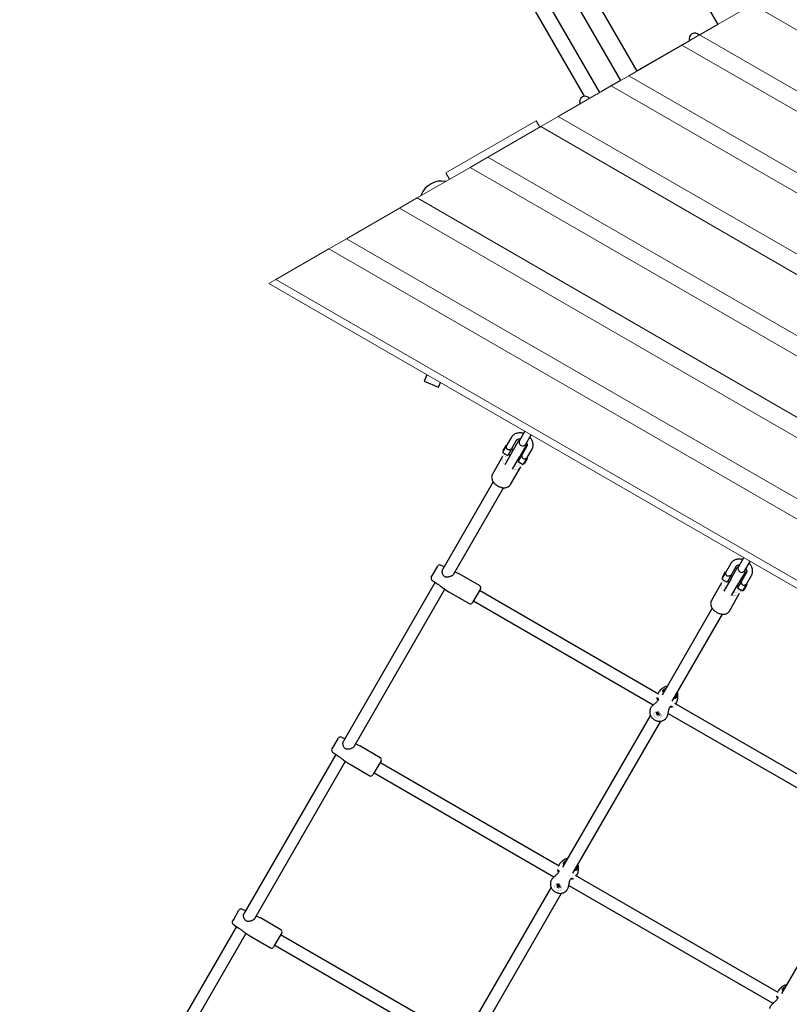
# Model space of a CAD drawing. Units: millimetres. Extents: x -6435 to 3726, y -4016 to 6854.
# Drawn here: x -4530 to -3496, y -1655 to -331 of the extents above; entities that cross this region are included whole.
import ezdxf

# ---------------------------------------------------------------- set-up
doc = ezdxf.new("R2010")
doc.units = ezdxf.units.MM
doc.linetypes.add('K5LT32768', pattern=[0])
doc.linetypes.add('K5LT32769', pattern=[0])

msp = doc.modelspace()

# ---------------------------------------------------------------- linework, layer by layer
at = {"color": 7, "linetype": 'K5LT32768', "lineweight": 25}
for p, q in [((-4364.4, 1001), (-3591.9, -337)), ((-3700.4, -399.6), (-4472.9, 938.4)), ((-4494.9, 925.6), (-3722.4, -412.4)), ((-3750.5, -428.6), (-4523, 909.4)), ((-3770.8, -433.6), (-4530.4, 882.3)), ((-3591.9, -336.9), (-3617, -351.4)), ((-3629.8, -358.8), (-3700.4, -399.5)), ((-3722.5, -412.3), (-3746.8, -426.3)), ((-3990.6, -566.1), (-3991.2, -567.5)), ((-3983.1, -808), (-3986.7, -816.6)), ((-3986.7, -816.6), (-3967.3, -824.7)), ((-3967.3, -824.7), (-3964.7, -818.6)), ((-3851.4, -884), (-3858.5, -896.3)), ((-3869.3, -892.1), (-3875.8, -903.3)), ((-3868.9, -907.3), (-3862.4, -896.1)), ((-3866, -907.9), (-3860.1, -897.6)), ((-3858.8, -897), (-3859.6, -896.8)), ((-3849.8, -901.3), (-3842.7, -889)), ((-3875.8, -903.3), (-3881.1, -912.5)), ((-3881.1, -912.5), (-3874.2, -916.5)), ((-3876.9, -903.3), (-3880.9, -910.3)), ((-3880.9, -910.3), (-3880.1, -910.8)), ((-3868.3, -911.8), (-3878.2, -929)), ((-3876.1, -903.8), (-3876.9, -903.3)), ((-3868.9, -907.3), (-3874.2, -916.5)), ((-3866.8, -909.2), (-3869.2, -907.8)), ((-3868.3, -911.8), (-3866, -907.9)), ((-3849.7, -903.6), (-3855.6, -913.9)), ((-3848.5, -904.1), (-3855, -915.3)), ((-3849.2, -902.8), (-3850.3, -901.8)), ((-3848.1, -919.3), (-3841.6, -908.1)), ((-3881.1, -917.9), (-3894.8, -941.7)), ((-3873.2, -914.8), (-3870.8, -916.1)), ((-3867.8, -935), (-3857.9, -917.8)), ((-3860.4, -922.1), (-3859.3, -922.8)), ((-3855, -915.3), (-3860.3, -924.5)), ((-3860.3, -924.5), (-3853.4, -928.5)), ((-3855.6, -913.9), (-3857.9, -917.8)), ((-3855.3, -915.8), (-3856.4, -915.2)), ((-3848.1, -919.3), (-3853.4, -928.5)), ((-3852.4, -926.8), (-3851.5, -927.3)), ((-3847.5, -920.3), (-3851.5, -927.3)), ((-3847.5, -920.3), (-3848.4, -919.8)), ((-3870.6, -955.7), (-3856.8, -931.9)), ((-3893.8, -951.9), (-3961.6, -1069.4)), ((-3947.2, -1076.4), (-3879.9, -959.9)), ((-3557, -1054), (-3564, -1066.3)), ((-3555.4, -1071.3), (-3548.3, -1059)), ((-3975.5, -1077.5), (-3968.4, -1065.2)), ((-3959.8, -1066.2), (-3964.6, -1064)), ((-3574.2, -1061.9), (-3580.9, -1073.4)), ((-3573.9, -1077.4), (-3567.3, -1065.9)), ((-3571.6, -1077.9), (-3565.6, -1067.6)), ((-3565.6, -1067.6), (-3565.2, -1066.8)), ((-3564.2, -1067), (-3565.2, -1066.8)), ((-3554.8, -1072.8), (-3555.8, -1071.7)), ((-3977, -1080.2), (-3975.5, -1077.5)), ((-3976.2, -1084.1), (-3969.6, -1088.7)), ((-3947.9, -1077.3), (-3947.2, -1076.4)), ((-3947.4, -1076.8), (-3947.2, -1076.4)), ((-3939.9, -1075.5), (-3945.2, -1073)), ((-3912, -1091.6), (-3939.6, -1075.6)), ((-3580.9, -1073.4), (-3586.2, -1082.7)), ((-3586.2, -1082.7), (-3579.3, -1086.7)), ((-3582.1, -1073.6), (-3586.1, -1080.5)), ((-3586.1, -1080.5), (-3585.2, -1081)), ((-3573.8, -1081.8), (-3583.8, -1099)), ((-3581.2, -1074.1), (-3582.1, -1073.6)), ((-3573.9, -1077.4), (-3579.3, -1086.7)), ((-3578.3, -1085), (-3576.3, -1086.1)), ((-3572.3, -1079.2), (-3574.3, -1078.1)), ((-3573.8, -1081.8), (-3571.6, -1077.9)), ((-3560.1, -1085.4), (-3565.4, -1094.7)), ((-3561.2, -1083.9), (-3563.5, -1087.8)), ((-3560.4, -1086.1), (-3561.9, -1085.2)), ((-3555.2, -1073.6), (-3561.2, -1083.9)), ((-3553.4, -1073.9), (-3560.1, -1085.4)), ((-3554.8, -1072.8), (-3555.2, -1073.6)), ((-3553.2, -1089.4), (-3546.5, -1077.9)), ((-3971.8, -1087.1), (-4095.2, -1300.8)), ((-4080.7, -1307.8), (-3958.7, -1096.4)), ((-3961.8, -1094.2), (-3953.9, -1099.7)), ((-3910.9, -1095.7), (-3920, -1111.3)), ((-3671.5, -1237.4), (-3912.4, -1098.3)), ((-3586.6, -1087.9), (-3600.4, -1111.7)), ((-3573.4, -1105), (-3563.5, -1087.8)), ((-3565.9, -1092.1), (-3564.4, -1093)), ((-3565.4, -1094.7), (-3558.5, -1098.7)), ((-3553.2, -1089.4), (-3558.5, -1098.7)), ((-3557.5, -1097), (-3556.6, -1097.5)), ((-3552.6, -1090.6), (-3556.6, -1097.5)), ((-3552.6, -1090.6), (-3553.5, -1090.1)), ((-3953.6, -1099.9), (-3926, -1115.8)), ((-3920, -1111.3), (-3921.9, -1114.7)), ((-3920.4, -1112.1), (-3678.5, -1251.8)), ((-3576.1, -1125.7), (-3562.4, -1101.9)), ((-3599.3, -1121.9), (-3666.8, -1238.8)), ((-3653, -1246.8), (-3585.5, -1129.9)), ((-3377, -1407.4), (-3649.4, -1250.2)), ((-3682.4, -1265.8), (-3800.4, -1470.2)), ((-3675, -1262.7), (-3675.1, -1262.8)), ((-3674.1, -1263.8), (-3673.8, -1263.2)), ((-3673.1, -1263.5), (-3674.1, -1263.8)), ((-3673.6, -1264.1), (-3674.1, -1263.8)), ((-3673.8, -1263.2), (-3673.2, -1263.5)), ((-3673.6, -1264.1), (-3672.7, -1263.7)), ((-3673.1, -1264.5), (-3673.6, -1264.1)), ((-3673.5, -1265.4), (-3672.2, -1263.8)), ((-3673.5, -1265.4), (-3673.2, -1265)), ((-3672.6, -1265.9), (-3673.5, -1265.4)), ((-3673.2, -1263.5), (-3672.7, -1263.7)), ((-3673.2, -1265), (-3672.1, -1263.7)), ((-3673.2, -1265), (-3673.1, -1264.5)), ((-3673.1, -1264.5), (-3672.1, -1263.6)), ((-3671.9, -1263.3), (-3672.7, -1263.7)), ((-3672.7, -1263.7), (-3672.3, -1263.4)), ((-3672.6, -1265.9), (-3671.9, -1264)), ((-3672.4, -1265.5), (-3672.6, -1265.9)), ((-3672.4, -1265.5), (-3671.9, -1263.9)), ((-3672, -1265.2), (-3672.4, -1265.5)), ((-3672.3, -1263.4), (-3672.1, -1263)), ((-3671.8, -1263.2), (-3672.3, -1263.4)), ((-3672.2, -1263.5), (-3672.1, -1263.6)), ((-3672.1, -1263.7), (-3672.2, -1263.8)), ((-3672.2, -1263.8), (-3671.9, -1264)), ((-3672.1, -1263), (-3671.2, -1263.4)), ((-3672.1, -1263.6), (-3672.1, -1263.7)), ((-3672, -1265.2), (-3671.8, -1263.8)), ((-3671.5, -1265.3), (-3672, -1265.2)), ((-3671.8, -1263.2), (-3671.9, -1263.3)), ((-3671.9, -1263.9), (-3671.8, -1263.8)), ((-3671.9, -1264), (-3671.9, -1263.9)), ((-3671.8, -1263.1), (-3671.8, -1263.2)), ((-3671.8, -1263.8), (-3671.6, -1263.8)), ((-3671.6, -1263.4), (-3671.5, -1263.3)), ((-3671.6, -1263.4), (-3671.5, -1263.9)), ((-3671.6, -1263.4), (-3671.6, -1263.5)), ((-3671.6, -1263.5), (-3671.6, -1264.3)), ((-3671.5, -1263.9), (-3671.6, -1264.3)), ((-3671.6, -1264.3), (-3671.1, -1264.7)), ((-3671.2, -1263.4), (-3671.5, -1263.9)), ((-3671.5, -1265.3), (-3671.5, -1264.3)), ((-3670.9, -1265.7), (-3671.5, -1265.3)), ((-3670.9, -1265.7), (-3671.2, -1264.6)), ((-3671.1, -1264.7), (-3670.6, -1265)), ((-3670.6, -1265), (-3670.9, -1265.7)), ((-3669.6, -1266), (-3669.5, -1265.9)), ((-3658.3, -1263.4), (-3384.1, -1421.8)), ((-3786.6, -1478.2), (-3668.5, -1273.8)), ((-4109.1, -1308.9), (-4102, -1296.6)), ((-4093.4, -1297.6), (-4098.1, -1295.4)), ((-4110.6, -1311.5), (-4109.1, -1308.9)), ((-4081.5, -1308.7), (-4080.8, -1307.8)), ((-4081, -1308.2), (-4080.7, -1307.8)), ((-4073.5, -1306.9), (-4078.8, -1304.4)), ((-4045.6, -1322.9), (-4073.2, -1307)), ((-4105.4, -1318.5), (-4228.8, -1532.2)), ((-4109.8, -1315.5), (-4103.2, -1320.1)), ((-4214.3, -1539.1), (-4092.3, -1327.7)), ((-4095.3, -1325.6), (-4087.4, -1331.1)), ((-4087.2, -1331.3), (-4059.6, -1347.2)), ((-4044.5, -1327), (-4053.6, -1342.7)), ((-3805.1, -1468.8), (-4046, -1329.6)), ((-4053.6, -1342.7), (-4055.5, -1346.1)), ((-4054, -1343.5), (-3812.1, -1483.2)), ((-3387.9, -1435.8), (-3506, -1640.2)), ((-3510.6, -1638.8), (-3782.9, -1481.5)), ((-3808.6, -1494), (-3808.7, -1494.2)), ((-3807.7, -1495.2), (-3807.3, -1494.6)), ((-3806.7, -1494.9), (-3807.7, -1495.2)), ((-3807.2, -1495.5), (-3807.7, -1495.2)), ((-3807.3, -1494.6), (-3806.8, -1494.9)), ((-3807.2, -1495.5), (-3806.3, -1495.1)), ((-3806.7, -1495.9), (-3807.2, -1495.5)), ((-3807.1, -1496.8), (-3805.8, -1495.2)), ((-3806.8, -1494.9), (-3806.2, -1495.1)), ((-3806.8, -1496.4), (-3805.7, -1495.1)), ((-3806.8, -1496.4), (-3806.7, -1495.9)), ((-3806.7, -1495.9), (-3805.7, -1495)), ((-3805.5, -1494.7), (-3806.2, -1495.1)), ((-3806.2, -1495.1), (-3805.9, -1494.8)), ((-3806.2, -1497.3), (-3805.5, -1495.4)), ((-3806, -1496.8), (-3805.4, -1495.2)), ((-3805.9, -1494.8), (-3805.7, -1494.4)), ((-3805.4, -1494.6), (-3805.9, -1494.8)), ((-3805.8, -1494.8), (-3805.7, -1495)), ((-3805.7, -1495.1), (-3805.8, -1495.2)), ((-3805.8, -1495.2), (-3805.5, -1495.4)), ((-3805.7, -1494.4), (-3804.8, -1494.8)), ((-3805.7, -1495), (-3805.7, -1495.1)), ((-3805.6, -1496.5), (-3805.3, -1495.1)), ((-3805.4, -1494.6), (-3805.5, -1494.7)), ((-3805.5, -1495.4), (-3805.4, -1495.2)), ((-3805.4, -1494.5), (-3805.4, -1494.6)), ((-3805.4, -1495.2), (-3805.3, -1495.1)), ((-3805.3, -1495.1), (-3805.2, -1495.2)), ((-3805.2, -1494.8), (-3805.1, -1494.7)), ((-3805.2, -1494.8), (-3805.1, -1495.2)), ((-3805.2, -1494.8), (-3805.2, -1494.9)), ((-3805.2, -1494.9), (-3805.1, -1495.7)), ((-3804.8, -1494.8), (-3805.1, -1495.2)), ((-3805.1, -1495.2), (-3805.1, -1495.7)), ((-3805.1, -1495.7), (-3804.7, -1496.1)), ((-3805.1, -1496.7), (-3805.1, -1495.7)), ((-3804.5, -1497), (-3804.8, -1496)), ((-3791.9, -1494.8), (-3517.7, -1653.2)), ((-3816, -1497.2), (-3934, -1701.6)), ((-3920.1, -1709.6), (-3802.1, -1505.2)), ((-3807.1, -1496.8), (-3806.8, -1496.4)), ((-3806.2, -1497.3), (-3807.1, -1496.8)), ((-3806, -1496.8), (-3806.2, -1497.3)), ((-3805.6, -1496.5), (-3806, -1496.8)), ((-3805.1, -1496.7), (-3805.6, -1496.5)), ((-3804.5, -1497), (-3805.1, -1496.7)), ((-3804.7, -1496.1), (-3804.2, -1496.4)), ((-3804.2, -1496.4), (-3804.5, -1497)), ((-3803.2, -1497.4), (-3803.1, -1497.2)), ((-4242.7, -1540.3), (-4235.6, -1528)), ((-4226.9, -1529), (-4231.7, -1526.8)), ((-4207, -1538.3), (-4212.4, -1535.8)), ((-4244.2, -1542.9), (-4242.7, -1540.3)), ((-4243.3, -1546.9), (-4236.8, -1551.5)), ((-4215.1, -1540), (-4214.4, -1539.1)), ((-4214.6, -1539.6), (-4214.3, -1539.2)), ((-4179.2, -1554.3), (-4206.8, -1538.4)), ((-4239, -1549.9), (-4362.4, -1763.6)), ((-4347.9, -1770.5), (-4225.9, -1559.1)), ((-4228.9, -1557), (-4221, -1562.5)), ((-4178.1, -1558.4), (-4187.2, -1574.1)), ((-3938.7, -1700.1), (-4179.6, -1561)), ((-4220.8, -1562.6), (-4193.2, -1578.6)), ((-4187.2, -1574.1), (-4189.1, -1577.5)), ((-4187.6, -1574.9), (-3945.7, -1714.6))]:
    msp.add_line(p, q, dxfattribs=at)
at = {"color": 7, "linetype": 'K5LT32769', "lineweight": 18}
for p, q in [((-3545.1, -310), (-3616.3, -351.1)), ((-2615.4, -846.7), (-3545.1, -310)), ((-3616.3, -351.1), (-3640, -364.8)), ((-2615.4, -929), (-3616.3, -351.1)), ((-3640, -364.8), (-3711.2, -405.9)), ((-2615.4, -956.4), (-3640, -364.8)), ((-3711.2, -405.9), (-3735, -419.6)), ((-2615.4, -1038.6), (-3711.2, -405.9)), ((-3735, -419.6), (-3806.2, -460.7)), ((-2615.4, -1066), (-3735, -419.6)), ((-3806.2, -460.7), (-3829.9, -474.4)), ((-2615.4, -1148.2), (-3806.2, -460.7)), ((-3957.4, -536.5), (-3836.2, -466.5)), ((-3829.9, -474.4), (-3901.1, -515.5)), ((-3836.2, -466.5), (-3831.2, -475.2)), ((-2615.4, -1175.6), (-3829.9, -474.4)), ((-3901.1, -515.5), (-3924.8, -529.2)), ((-2615.4, -1257.8), (-3901.1, -515.5)), ((-3924.8, -529.2), (-3996, -570.3)), ((-2615.4, -1285.2), (-3924.8, -529.2)), ((-3952.4, -545.2), (-3957.4, -536.5)), ((-3996, -570.3), (-4019.8, -584)), ((-2615.4, -1367.4), (-3996, -570.3)), ((-4019.8, -584), (-4091, -625.1)), ((-2615.4, -1394.8), (-4019.8, -584)), ((-4091, -625.1), (-4114.7, -638.8)), ((-2615.4, -1477), (-4091, -625.1)), ((-4114.7, -638.8), (-4185.9, -680)), ((-2615.4, -1504.4), (-4114.7, -638.8)), ((-4185.9, -680), (-4195.4, -685.4)), ((-4195.4, -685.4), (-2615.4, -1597.6)), ((-2615.4, -1586.7), (-4185.9, -680))]:
    msp.add_line(p, q, dxfattribs=at)
at = {"color": 7, "linetype": 'K5LT32768', "const_width": 0.25}
for points in [[(-3746.8, -426.3), (-3747.2, -426.6), (-3747.3, -426.8)], [(-3878.2, -929), (-3879.5, -927.4), (-3880.6, -925.7), (-3881.3, -924), (-3881.8, -922.4), (-3881.9, -920.8), (-3881.6, -919.3), (-3881.1, -917.9), (-3880.2, -916.7), (-3879, -915.8), (-3877.6, -915.1), (-3877, -914.9)], [(-3875.6, -915.7), (-3876, -916), (-3877, -916.9), (-3877.6, -918), (-3877.9, -919.3), (-3877.9, -920.7), (-3877.6, -922.1), (-3876.9, -923.6), (-3876, -925.1)], [(-3856.2, -926.8), (-3856.1, -927.5), (-3856, -929.1), (-3856.2, -930.6), (-3856.8, -931.9), (-3857.7, -933.1), (-3858.9, -934), (-3860.3, -934.7), (-3862, -935.2), (-3863.8, -935.4), (-3865.8, -935.3), (-3867.8, -935)], [(-3865.6, -931.1), (-3863.8, -931.2), (-3862.2, -931), (-3860.8, -930.6), (-3859.6, -929.9), (-3858.6, -929), (-3858, -927.9), (-3857.7, -926.6), (-3857.6, -926)], [(-3583.8, -1099), (-3585.1, -1097.4), (-3586.1, -1095.7), (-3586.9, -1094), (-3587.3, -1092.4), (-3587.4, -1090.8), (-3587.2, -1089.3), (-3586.6, -1087.9), (-3585.7, -1086.7), (-3584.6, -1085.8), (-3583.1, -1085.1), (-3582.5, -1084.9)], [(-3581.1, -1085.7), (-3581.6, -1086), (-3582.5, -1086.9), (-3583.1, -1088), (-3583.5, -1089.3), (-3583.5, -1090.7), (-3583.1, -1092.1), (-3582.5, -1093.6), (-3581.5, -1095.1)], [(-3561.8, -1096.8), (-3561.6, -1097.5), (-3561.6, -1099.1), (-3561.8, -1100.6), (-3562.4, -1101.9), (-3563.2, -1103.1), (-3564.4, -1104), (-3565.9, -1104.7), (-3567.5, -1105.2), (-3569.4, -1105.4), (-3571.3, -1105.3), (-3573.4, -1105)], [(-3571.1, -1101.1), (-3569.4, -1101.2), (-3567.8, -1101), (-3566.3, -1100.6), (-3565.1, -1099.9), (-3564.2, -1099), (-3563.5, -1097.9), (-3563.2, -1096.6), (-3563.2, -1096)], [(-3668.2, -1268.3), (-3668.9, -1269.1), (-3669.9, -1269.7), (-3671.1, -1270.1), (-3672.4, -1270.1), (-3673.8, -1269.8), (-3675.1, -1269.2), (-3676.3, -1268.3), (-3677.2, -1267.3), (-3677.9, -1266.2), (-3678.2, -1265), (-3678.1, -1263.8), (-3677.8, -1262.8), (-3677.1, -1261.9), (-3676.1, -1261.3), (-3674.9, -1261), (-3673.6, -1261), (-3672.2, -1261.3), (-3670.9, -1261.9), (-3669.7, -1262.7), (-3668.8, -1263.8), (-3668.1, -1264.9), (-3667.8, -1266.1), (-3667.9, -1267.3), (-3668.2, -1268.3)], [(-3675.1, -1262.8), (-3675.4, -1263.6), (-3675.3, -1264.6), (-3674.8, -1265.5), (-3674, -1266.2), (-3673.1, -1266.8), (-3672, -1267.1), (-3671, -1267), (-3670.2, -1266.7), (-3669.6, -1266), (-3669.3, -1265.2), (-3669.4, -1264.3), (-3669.9, -1263.4), (-3670.7, -1262.6), (-3671.6, -1262.1), (-3672.7, -1261.8), (-3673.7, -1261.8), (-3674.5, -1262.2), (-3675.1, -1262.8)], [(-3671, -1262.1), (-3670.2, -1262.8), (-3669.5, -1263.7), (-3669.2, -1264.6), (-3669.3, -1265.5), (-3669.5, -1265.9)], [(-3801.8, -1499.7), (-3802.5, -1500.5), (-3803.5, -1501.1), (-3804.7, -1501.4), (-3806, -1501.4), (-3807.4, -1501.1), (-3808.7, -1500.6), (-3809.8, -1499.7), (-3810.8, -1498.7), (-3811.4, -1497.5), (-3811.8, -1496.4), (-3811.7, -1495.2), (-3811.4, -1494.2), (-3810.6, -1493.3), (-3809.7, -1492.7), (-3808.5, -1492.4), (-3807.2, -1492.4), (-3805.8, -1492.7), (-3804.5, -1493.3), (-3803.3, -1494.1), (-3802.4, -1495.1), (-3801.7, -1496.3), (-3801.4, -1497.5), (-3801.4, -1498.6), (-3801.8, -1499.7)], [(-3808.7, -1494.2), (-3809, -1495), (-3808.9, -1495.9), (-3808.4, -1496.8), (-3807.6, -1497.6), (-3806.7, -1498.2), (-3805.6, -1498.4), (-3804.6, -1498.4), (-3803.7, -1498), (-3803.2, -1497.4), (-3802.9, -1496.6), (-3803, -1495.7), (-3803.5, -1494.8), (-3804.3, -1494), (-3805.2, -1493.4), (-3806.3, -1493.2), (-3807.3, -1493.2), (-3808.1, -1493.6), (-3808.7, -1494.2)], [(-3804.6, -1493.5), (-3803.7, -1494.2), (-3803.1, -1495), (-3802.8, -1496), (-3802.9, -1496.8), (-3803.1, -1497.2)]]:
    msp.add_lwpolyline(points, dxfattribs=at)
at = {"color": 7, "linetype": 'K5LT32768', "lineweight": 25}
for centre, radius, start, end in [((-3622.8, -356), 7.5, 37.6623, 202.3377), ((-3770.1, -441), 7.5, 37.6623, 202.3377), ((-3962.9, -577.5), 30, 79.5548, 157.5), ((-3854.1, -898.8), 5, 150, 240), ((-3854.1, -898.8), 5, 240, 330), ((-3965.8, -1066.7), 3, 65, 150), ((-3559.7, -1068.8), 5, 150, 330), ((-3974.4, -1081.7), 3, 150, 235), ((-3941.1, -1078.2), 3, 60, 65), ((-3913.5, -1094.2), 3, 330, 60), ((-3952.1, -1097.3), 3, 235, 240), ((-3924.5, -1113.2), 3, 240, 330), ((-3659.3, -1236.6), 9.5, 94.5666, 118.7591), ((-3654.8, -1239.2), 9.5, 1.2171, 25.434), ((-3672.8, -1264.5), 2.89, 53.1602, 141.5525), ((-4099.4, -1298.1), 3, 65, 150), ((-4074.7, -1309.6), 3, 60, 65), ((-4108, -1313), 3, 150, 235), ((-4047.1, -1325.5), 3, 330, 60), ((-4085.7, -1328.7), 3, 235, 240), ((-4058.1, -1344.6), 3, 240, 330), ((-3792.9, -1468), 9.5, 94.5666, 118.7591), ((-3788.4, -1470.6), 9.5, 1.2171, 25.434), ((-3806.4, -1495.8), 2.89, 53.1602, 141.5525), ((-4233, -1529.5), 3, 65, 150), ((-4241.6, -1544.4), 3, 150, 235), ((-4208.3, -1541), 3, 60, 65), ((-4180.7, -1556.9), 3, 330, 60), ((-4219.3, -1560), 3, 235, 240), ((-4191.7, -1576), 3, 240, 330), ((-3498.4, -1638), 9.5, 94.5666, 118.7591)]:
    msp.add_arc(centre, radius, start, end, dxfattribs=at)
for points, knots in [([(-3853.1, -886.9), (-3853.4, -886.8), (-3854.4, -886.5), (-3856.2, -886.2), (-3858.4, -886.1), (-3860.6, -886.3), (-3862.6, -886.8), (-3864.5, -887.5), (-3866.2, -888.6), (-3867.7, -889.9), (-3868.7, -891.1), (-3869.2, -891.8), (-3869.3, -892.1)], [0, 0, 0, 0, 0.049217, 0.164082, 0.279162, 0.394199, 0.508756, 0.622258, 0.734157, 0.844152, 0.95232, 1, 1, 1, 1]), ([(-3862.4, -896.1), (-3862.3, -896), (-3862.1, -895.7), (-3861.6, -895.2), (-3860.9, -894.7), (-3859.9, -894.3), (-3858.7, -894.1), (-3857.8, -894.1), (-3857.3, -894.2), (-3857.3, -894.2)], [0, 0, 0, 0, 0.082768, 0.284356, 0.465116, 0.636019, 0.81789, 0.995031, 1, 1, 1, 1]), ([(-3860.1, -897.6), (-3860, -897.4), (-3859.8, -897.1), (-3859.6, -896.8), (-3859.6, -896.8), (-3859.7, -896.8)], [0, 0, 0, 0, 0.350649, 0.815259, 1, 1, 1, 1]), ([(-3848.9, -899.6), (-3848.7, -900), (-3848.3, -900.7), (-3848.1, -901.8), (-3848.1, -902.7), (-3848.2, -903.5), (-3848.4, -903.9), (-3848.5, -904.1)], [0, 0, 0, 0, 0.196065, 0.3977, 0.604144, 0.822029, 1, 1, 1, 1]), ([(-3841.6, -908.1), (-3841.4, -907.7), (-3840.9, -906.8), (-3840.4, -905.2), (-3840.1, -903.4), (-3840.1, -901.5), (-3840.4, -899.5), (-3840.9, -897.6), (-3841.8, -895.7), (-3843, -893.9), (-3843.9, -892.7), (-3844.5, -892.2), (-3844.5, -892.1)], [0, 0, 0, 0, 0.073406, 0.184788, 0.296143, 0.408215, 0.521595, 0.636575, 0.753119, 0.870943, 0.989661, 1, 1, 1, 1]), ([(-3868.9, -907.3), (-3869, -907.5), (-3869.4, -908), (-3870.3, -908.6), (-3871.5, -909), (-3872.8, -909.1), (-3874, -908.7), (-3874.9, -908.1), (-3875.6, -907.2), (-3876, -906), (-3876.2, -904.8), (-3876, -903.8), (-3875.9, -903.5), (-3875.8, -903.3)], [0, 0, 0, 0, 0.092596, 0.184877, 0.285103, 0.400967, 0.48328, 0.565853, 0.644947, 0.740207, 0.85585, 0.948777, 1, 1, 1, 1]), ([(-3849.3, -902.8), (-3849.2, -902.8), (-3849.2, -902.8), (-3849.4, -903), (-3849.5, -903.3), (-3849.7, -903.6), (-3849.7, -903.6)], [0, 0, 0, 0, 0.088076, 0.501035, 0.954374, 1, 1, 1, 1]), ([(-3855, -915.3), (-3855.1, -915.6), (-3855.3, -916.1), (-3855.3, -917.2), (-3855.1, -918.5), (-3854.5, -919.6), (-3853.6, -920.5), (-3852.6, -920.9), (-3851.5, -921), (-3850.3, -920.9), (-3849.1, -920.4), (-3848.4, -919.8), (-3848.2, -919.4), (-3848.1, -919.3)], [0, 0, 0, 0, 0.092596, 0.184877, 0.285103, 0.400967, 0.48328, 0.565853, 0.644947, 0.740207, 0.85585, 0.948777, 1, 1, 1, 1]), ([(-3894.8, -941.7), (-3895, -942), (-3895.4, -942.8), (-3895.7, -944.1), (-3895.9, -945.7), (-3895.7, -947.3), (-3895.3, -949), (-3894.6, -950.6), (-3893.6, -952.2), (-3892.4, -953.8), (-3890.9, -955.2), (-3889.3, -956.5), (-3887.5, -957.7), (-3885.6, -958.6), (-3883.6, -959.3), (-3881.6, -959.8), (-3879.6, -960), (-3877.6, -959.9), (-3875.8, -959.6), (-3874.1, -959), (-3872.6, -958.1), (-3871.4, -957), (-3870.8, -956.1), (-3870.5, -955.7)], [0, 0, 0, 0, 0.030154, 0.074699, 0.119325, 0.164761, 0.211479, 0.259543, 0.308633, 0.358263, 0.408007, 0.457711, 0.50739, 0.55713, 0.607017, 0.657157, 0.707638, 0.758467, 0.80937, 0.859742, 0.908854, 0.956256, 1, 1, 1, 1]), ([(-3558.3, -1056.4), (-3558.5, -1056.3), (-3559.4, -1056.1), (-3561, -1055.8), (-3563.2, -1055.7), (-3565.4, -1056), (-3567.4, -1056.5), (-3569.3, -1057.3), (-3571.1, -1058.3), (-3572.5, -1059.6), (-3573.6, -1060.8), (-3574.1, -1061.6), (-3574.2, -1061.9)], [0, 0, 0, 0, 0.025373, 0.142649, 0.260055, 0.37735, 0.494143, 0.609943, 0.7243, 0.83697, 0.948026, 1, 1, 1, 1]), ([(-3962.1, -1073.7), (-3962.2, -1073.4), (-3962.2, -1072.7), (-3962.2, -1071.6), (-3962, -1070.5), (-3961.8, -1069.8), (-3961.7, -1069.6), (-3961.6, -1069.5)], [0, 0, 0, 0, 0.156042, 0.424613, 0.672244, 0.933113, 1, 1, 1, 1]), ([(-3567.3, -1065.9), (-3567.2, -1065.8), (-3567, -1065.4), (-3566.5, -1064.9), (-3565.7, -1064.4), (-3564.6, -1064), (-3563.6, -1063.8), (-3562.9, -1063.8), (-3562.6, -1063.8)], [0, 0, 0, 0, 0.08941, 0.306896, 0.504515, 0.691769, 0.891023, 1, 1, 1, 1]), ([(-3554, -1068.8), (-3553.8, -1069), (-3553.5, -1069.5), (-3553.2, -1070.5), (-3552.9, -1071.6), (-3552.9, -1072.6), (-3553.1, -1073.3), (-3553.3, -1073.7), (-3553.4, -1073.9)], [0, 0, 0, 0, 0.082025, 0.271033, 0.461892, 0.65805, 0.865538, 1, 1, 1, 1]), ([(-3546.5, -1077.9), (-3546.3, -1077.5), (-3545.8, -1076.6), (-3545.3, -1075), (-3544.9, -1073.1), (-3544.9, -1071.2), (-3545.2, -1069.2), (-3545.8, -1067.3), (-3546.6, -1065.4), (-3547.8, -1063.5), (-3548.8, -1062.2), (-3549.5, -1061.5), (-3549.7, -1061.4)], [0, 0, 0, 0, 0.071187, 0.180272, 0.289328, 0.398968, 0.509691, 0.621754, 0.735155, 0.849685, 0.965044, 1, 1, 1, 1]), ([(-3947.8, -1077.2), (-3947.9, -1077.3), (-3948.3, -1077.7), (-3949.1, -1078.3), (-3950.3, -1078.9), (-3951.7, -1079.5), (-3953.3, -1080), (-3954.9, -1080.3), (-3956.4, -1080.3), (-3957.8, -1080.1), (-3958.9, -1079.6), (-3959.9, -1078.9), (-3960.7, -1077.9), (-3961.4, -1076.6), (-3961.9, -1075.2), (-3962, -1074.2), (-3962.1, -1073.7)], [0, 0, 0, 0, 0.038956, 0.109588, 0.183242, 0.262798, 0.348242, 0.437581, 0.513549, 0.579132, 0.639453, 0.702664, 0.766445, 0.837, 0.916769, 1, 1, 1, 1]), ([(-3573.9, -1077.4), (-3574.1, -1077.7), (-3574.4, -1078.1), (-3575.4, -1078.6), (-3576.6, -1079), (-3577.9, -1079.1), (-3579.1, -1078.8), (-3580, -1078.2), (-3580.6, -1077.2), (-3581.1, -1076.1), (-3581.2, -1074.9), (-3581.1, -1073.9), (-3580.9, -1073.6), (-3580.9, -1073.4)], [0, 0, 0, 0, 0.092596, 0.184877, 0.285103, 0.400967, 0.48328, 0.565853, 0.644947, 0.740207, 0.85585, 0.948777, 1, 1, 1, 1]), ([(-3560.1, -1085.4), (-3560.2, -1085.7), (-3560.4, -1086.2), (-3560.4, -1087.3), (-3560.1, -1088.5), (-3559.6, -1089.7), (-3558.7, -1090.6), (-3557.7, -1091), (-3556.6, -1091.1), (-3555.4, -1090.9), (-3554.2, -1090.5), (-3553.5, -1089.9), (-3553.2, -1089.6), (-3553.2, -1089.4)], [0, 0, 0, 0, 0.092596, 0.184877, 0.285103, 0.400967, 0.48328, 0.565853, 0.644947, 0.740207, 0.85585, 0.948777, 1, 1, 1, 1]), ([(-3969.6, -1088.7), (-3969.5, -1088.8), (-3969, -1089.2), (-3967.8, -1089.8), (-3966.2, -1090.9), (-3964.3, -1092.2), (-3962.9, -1093.4), (-3962, -1094), (-3961.8, -1094.2)], [0, 0, 0, 0, 0.070457, 0.237446, 0.432208, 0.626592, 0.874345, 1, 1, 1, 1]), ([(-3600.4, -1111.7), (-3600.4, -1111.8), (-3600.7, -1112.2), (-3601, -1113.2), (-3601.4, -1114.7), (-3601.4, -1116.3), (-3601.2, -1118), (-3600.6, -1119.6), (-3599.8, -1121.3), (-3598.7, -1122.9), (-3597.4, -1124.4), (-3595.8, -1125.8), (-3594.1, -1127), (-3592.3, -1128), (-3590.3, -1128.9), (-3588.3, -1129.5), (-3586.3, -1129.9), (-3584.4, -1130), (-3582.4, -1129.8), (-3580.6, -1129.4), (-3579, -1128.7), (-3577.6, -1127.7), (-3576.7, -1126.7), (-3576.3, -1126), (-3576.1, -1125.7)], [0, 0, 0, 0, 0.002074, 0.046966, 0.091526, 0.136465, 0.182443, 0.229783, 0.278383, 0.327821, 0.377622, 0.427435, 0.477203, 0.526973, 0.576845, 0.626898, 0.677245, 0.727952, 0.778958, 0.829818, 0.879857, 0.928398, 0.975203, 1, 1, 1, 1]), ([(-3663.8, -1228.3), (-3664.2, -1228.5), (-3665.2, -1229), (-3667, -1230.3), (-3669.1, -1232.2), (-3670.9, -1234.3), (-3672, -1235.9), (-3672.5, -1236.7), (-3672.5, -1236.8)], [0, 0, 0, 0, 0.097332, 0.303782, 0.535866, 0.767073, 0.980042, 1, 1, 1, 1]), ([(-3665.5, -1232.7), (-3665.3, -1232.3), (-3664.9, -1231.6), (-3663.7, -1230.6), (-3662.5, -1229.8), (-3661.6, -1229.5), (-3661.4, -1229.4)], [0, 0, 0, 0, 0.286417, 0.57446, 0.863727, 1, 1, 1, 1]), ([(-3660, -1227.1), (-3660.3, -1227.1), (-3661.2, -1227.2), (-3662.5, -1227.6), (-3663.4, -1228.1), (-3663.8, -1228.3)], [0, 0, 0, 0, 0.221569, 0.686947, 1, 1, 1, 1]), ([(-3674, -1242.4), (-3673.9, -1242.4), (-3673.4, -1242.4), (-3672.7, -1242.7), (-3672.1, -1243.3), (-3671.7, -1244.1), (-3671.9, -1244.8), (-3672, -1245.1)], [0, 0, 0, 0, 0.122412, 0.345619, 0.566133, 0.783062, 1, 1, 1, 1]), ([(-3672, -1245.5), (-3672, -1245.5), (-3672.1, -1245.3), (-3672.3, -1244.8), (-3672.8, -1244.4), (-3673.3, -1244), (-3673.6, -1244), (-3673.7, -1244)], [0, 0, 0, 0, 0.078093, 0.241598, 0.571827, 0.902742, 1, 1, 1, 1]), ([(-3664.8, -1235.3), (-3665, -1235.1), (-3665.5, -1234.5), (-3665.8, -1233.7), (-3665.6, -1233), (-3665.5, -1232.7)], [0, 0, 0, 0, 0.330955, 0.665727, 1, 1, 1, 1]), ([(-3664.6, -1233.6), (-3664.7, -1233.8), (-3664.8, -1234.4), (-3664.6, -1234.8), (-3664.6, -1234.9)], [0, 0, 0, 0, 0.586385, 1, 1, 1, 1]), ([(-3662.5, -1231.3), (-3662.6, -1231.4), (-3663.3, -1231.8), (-3664.1, -1232.6), (-3664.4, -1233.2), (-3664.6, -1233.6)], [0, 0, 0, 0, 0.150965, 0.57658, 1, 1, 1, 1]), ([(-3648.3, -1242.6), (-3648.5, -1242.9), (-3649, -1243.3), (-3649.9, -1243.5), (-3650.6, -1243.4), (-3650.9, -1243.3)], [0, 0, 0, 0, 0.331436, 0.66672, 1, 1, 1, 1]), ([(-3650.7, -1242.9), (-3650.5, -1242.9), (-3650.1, -1242.9), (-3649.7, -1242.5), (-3649.5, -1242.3)], [0, 0, 0, 0, 0.418652, 1, 1, 1, 1]), ([(-3649.5, -1242.3), (-3649.3, -1241.9), (-3648.9, -1241.3), (-3648.6, -1240.2), (-3648.6, -1239.5), (-3648.6, -1239.3)], [0, 0, 0, 0, 0.427188, 0.851407, 1, 1, 1, 1]), ([(-3647.5, -1237.4), (-3647.4, -1237.7), (-3647.3, -1238.6), (-3647.3, -1240), (-3647.6, -1241.6), (-3648.1, -1242.3), (-3648.3, -1242.6)], [0, 0, 0, 0, 0.134652, 0.423839, 0.710986, 1, 1, 1, 1]), ([(-3648.3, -1250.8), (-3648.3, -1250.7), (-3647.7, -1249.8), (-3647, -1248), (-3646.1, -1245.5), (-3645.5, -1242.9), (-3645.3, -1240.7), (-3645.3, -1239.4), (-3645.3, -1239)], [0, 0, 0, 0, 0.020104, 0.24451, 0.464751, 0.680107, 0.889814, 1, 1, 1, 1]), ([(-3645.3, -1239), (-3645.3, -1238.6), (-3645.3, -1237.6), (-3645.6, -1236.3), (-3646, -1235.4), (-3646.2, -1235.1)], [0, 0, 0, 0, 0.301231, 0.725746, 1, 1, 1, 1]), ([(-3672, -1245.1), (-3672.1, -1245.5), (-3672.5, -1246.3), (-3673.7, -1247.7), (-3675.1, -1249), (-3676.7, -1250.4), (-3678.3, -1251.9), (-3679.9, -1253.4), (-3681.2, -1255), (-3682.3, -1256.5), (-3682.9, -1257.9), (-3683, -1258.6), (-3683.1, -1258.9)], [0, 0, 0, 0, 0.098486, 0.197701, 0.297753, 0.398559, 0.500396, 0.603178, 0.706285, 0.810605, 0.914612, 1, 1, 1, 1]), ([(-3679.1, -1252.7), (-3679.1, -1252.4), (-3679, -1252), (-3679, -1251.7), (-3679, -1251.5)], [0, 0, 0, 0, 0.668825, 1, 1, 1, 1]), ([(-3662.2, -1271), (-3662, -1270.8), (-3661.4, -1270.3), (-3660.6, -1269.1), (-3659.8, -1267.4), (-3659.1, -1265.5), (-3658.5, -1263.4), (-3658.1, -1261.2), (-3657.6, -1259.1), (-3657.2, -1257.2), (-3656.6, -1255.5), (-3656.1, -1254.8), (-3655.8, -1254.4)], [0, 0, 0, 0, 0.083536, 0.187874, 0.291896, 0.395705, 0.498891, 0.600903, 0.701581, 0.8017, 0.900777, 1, 1, 1, 1]), ([(-3654, -1255.4), (-3654, -1255.3), (-3654.2, -1255), (-3654.8, -1254.8), (-3655.5, -1254.5), (-3656, -1254.7), (-3656.2, -1254.7)], [0, 0, 0, 0, 0.099405, 0.429384, 0.756979, 1, 1, 1, 1]), ([(-3655.8, -1254.4), (-3655.6, -1254.2), (-3655.1, -1253.7), (-3654.2, -1253.6), (-3653.4, -1253.9), (-3652.7, -1254.3), (-3652.5, -1254.7), (-3652.5, -1254.9)], [0, 0, 0, 0, 0.214533, 0.43275, 0.652439, 0.875937, 1, 1, 1, 1]), ([(-3683.1, -1258.9), (-3683.1, -1259), (-3683.3, -1259.8), (-3683.3, -1260.9), (-3683.3, -1261.8), (-3683.3, -1261.9)], [0, 0, 0, 0, 0.057214, 0.896569, 1, 1, 1, 1]), ([(-3683.3, -1261.9), (-3683.2, -1262.4), (-3683.2, -1263.4), (-3682.8, -1265), (-3682.1, -1266.6), (-3681.1, -1268.2), (-3679.9, -1269.6), (-3678.5, -1270.9), (-3676.9, -1272.1), (-3675.1, -1272.9), (-3673.2, -1273.6), (-3671.3, -1273.9), (-3669.3, -1274), (-3667.5, -1273.7), (-3665.9, -1273.3), (-3665.1, -1272.8), (-3664.8, -1272.6)], [0, 0, 0, 0, 0.056846, 0.127845, 0.200159, 0.27373, 0.34828, 0.423483, 0.499111, 0.575073, 0.651392, 0.728092, 0.805065, 0.881988, 0.958306, 1, 1, 1, 1]), ([(-3664.7, -1272.6), (-3664, -1272.2), (-3663.1, -1271.7), (-3662.3, -1271.1), (-3662.2, -1271)], [0, 0, 0, 0, 0.811529, 1, 1, 1, 1]), ([(-3657.9, -1263.7), (-3658, -1263.8), (-3658.3, -1264), (-3658.6, -1264.2), (-3658.8, -1264.4)], [0, 0, 0, 0, 0.316862, 1, 1, 1, 1]), ([(-4095.7, -1305), (-4095.7, -1304.8), (-4095.8, -1304.1), (-4095.8, -1303), (-4095.6, -1301.9), (-4095.4, -1301.2), (-4095.3, -1300.9), (-4095.2, -1300.9)], [0, 0, 0, 0, 0.156042, 0.424613, 0.672244, 0.933113, 1, 1, 1, 1]), ([(-4081.4, -1308.5), (-4081.5, -1308.7), (-4081.9, -1309), (-4082.7, -1309.6), (-4083.9, -1310.3), (-4085.3, -1310.9), (-4086.9, -1311.4), (-4088.5, -1311.7), (-4090, -1311.7), (-4091.4, -1311.5), (-4092.5, -1311), (-4093.5, -1310.3), (-4094.3, -1309.2), (-4095, -1308), (-4095.5, -1306.6), (-4095.6, -1305.6), (-4095.7, -1305)], [0, 0, 0, 0, 0.038956, 0.109588, 0.183242, 0.262798, 0.348242, 0.437581, 0.513549, 0.579132, 0.639453, 0.702664, 0.766445, 0.837, 0.916769, 1, 1, 1, 1]), ([(-4103.2, -1320.1), (-4103, -1320.2), (-4102.6, -1320.5), (-4101.4, -1321.2), (-4099.8, -1322.2), (-4097.9, -1323.6), (-4096.4, -1324.8), (-4095.6, -1325.4), (-4095.3, -1325.6)], [0, 0, 0, 0, 0.070457, 0.237446, 0.432208, 0.626592, 0.874345, 1, 1, 1, 1]), ([(-3797.4, -1459.7), (-3797.8, -1459.8), (-3798.8, -1460.4), (-3800.6, -1461.7), (-3802.6, -1463.6), (-3804.5, -1465.7), (-3805.6, -1467.2), (-3806.1, -1468.1), (-3806.1, -1468.1)], [0, 0, 0, 0, 0.097332, 0.303782, 0.535866, 0.767073, 0.980042, 1, 1, 1, 1]), ([(-3798.4, -1466.7), (-3798.6, -1466.4), (-3799, -1465.9), (-3799.3, -1465.1), (-3799.2, -1464.4), (-3799.1, -1464.1)], [0, 0, 0, 0, 0.330955, 0.665727, 1, 1, 1, 1]), ([(-3799.1, -1464.1), (-3798.9, -1463.7), (-3798.5, -1463), (-3797.3, -1461.9), (-3796.1, -1461.2), (-3795.2, -1460.9), (-3794.9, -1460.8)], [0, 0, 0, 0, 0.286417, 0.57446, 0.863727, 1, 1, 1, 1]), ([(-3798.2, -1464.9), (-3798.3, -1465.2), (-3798.4, -1465.7), (-3798.2, -1466.2), (-3798.2, -1466.3)], [0, 0, 0, 0, 0.586385, 1, 1, 1, 1]), ([(-3796.1, -1462.7), (-3796.2, -1462.8), (-3796.9, -1463.2), (-3797.7, -1463.9), (-3798, -1464.6), (-3798.2, -1464.9)], [0, 0, 0, 0, 0.150965, 0.57658, 1, 1, 1, 1]), ([(-3793.6, -1458.4), (-3793.9, -1458.5), (-3794.8, -1458.6), (-3796.1, -1459), (-3797, -1459.4), (-3797.4, -1459.6)], [0, 0, 0, 0, 0.221569, 0.686947, 1, 1, 1, 1]), ([(-3781.1, -1468.8), (-3781, -1469.1), (-3780.9, -1470), (-3780.9, -1471.4), (-3781.2, -1473), (-3781.7, -1473.7), (-3781.9, -1474)], [0, 0, 0, 0, 0.134652, 0.423839, 0.710986, 1, 1, 1, 1]), ([(-3778.9, -1470.4), (-3778.9, -1470), (-3778.9, -1469), (-3779.2, -1467.7), (-3779.6, -1466.8), (-3779.7, -1466.4)], [0, 0, 0, 0, 0.301231, 0.725746, 1, 1, 1, 1]), ([(-3805.5, -1476.5), (-3805.7, -1476.9), (-3806.1, -1477.7), (-3807.3, -1479), (-3808.7, -1480.4), (-3810.3, -1481.8), (-3811.9, -1483.3), (-3813.5, -1484.8), (-3814.8, -1486.4), (-3815.9, -1487.9), (-3816.5, -1489.2), (-3816.6, -1490), (-3816.7, -1490.3)], [0, 0, 0, 0, 0.098486, 0.197701, 0.297753, 0.398559, 0.500396, 0.603178, 0.706285, 0.810605, 0.914612, 1, 1, 1, 1]), ([(-3807.6, -1473.8), (-3807.4, -1473.8), (-3807, -1473.8), (-3806.3, -1474.1), (-3805.7, -1474.7), (-3805.3, -1475.5), (-3805.5, -1476.2), (-3805.5, -1476.5)], [0, 0, 0, 0, 0.122412, 0.345619, 0.566133, 0.783062, 1, 1, 1, 1]), ([(-3805.6, -1476.9), (-3805.6, -1476.8), (-3805.7, -1476.6), (-3805.9, -1476.2), (-3806.3, -1475.7), (-3806.9, -1475.4), (-3807.2, -1475.4), (-3807.3, -1475.4)], [0, 0, 0, 0, 0.078093, 0.241598, 0.571827, 0.902742, 1, 1, 1, 1]), ([(-3781.9, -1474), (-3782.1, -1474.2), (-3782.6, -1474.7), (-3783.5, -1474.9), (-3784.2, -1474.8), (-3784.5, -1474.7)], [0, 0, 0, 0, 0.331436, 0.66672, 1, 1, 1, 1]), ([(-3784.3, -1474.3), (-3784.1, -1474.3), (-3783.7, -1474.2), (-3783.3, -1473.9), (-3783.1, -1473.6)], [0, 0, 0, 0, 0.418652, 1, 1, 1, 1]), ([(-3783.1, -1473.6), (-3782.9, -1473.3), (-3782.5, -1472.7), (-3782.2, -1471.6), (-3782.2, -1470.9), (-3782.2, -1470.7)], [0, 0, 0, 0, 0.427188, 0.851407, 1, 1, 1, 1]), ([(-3781.9, -1482.1), (-3781.9, -1482.1), (-3781.3, -1481.2), (-3780.6, -1479.4), (-3779.7, -1476.8), (-3779.1, -1474.3), (-3778.9, -1472.1), (-3778.9, -1470.8), (-3778.9, -1470.4)], [0, 0, 0, 0, 0.020104, 0.24451, 0.464751, 0.680107, 0.889814, 1, 1, 1, 1]), ([(-3816.7, -1490.3), (-3816.7, -1490.3), (-3816.9, -1491.2), (-3816.9, -1492.2), (-3816.9, -1493.2), (-3816.9, -1493.3)], [0, 0, 0, 0, 0.057214, 0.896569, 1, 1, 1, 1]), ([(-3816.8, -1493.3), (-3816.8, -1493.7), (-3816.8, -1494.8), (-3816.4, -1496.3), (-3815.7, -1498), (-3814.7, -1499.6), (-3813.5, -1501), (-3812.1, -1502.3), (-3810.4, -1503.4), (-3808.7, -1504.3), (-3806.8, -1504.9), (-3804.9, -1505.3), (-3802.9, -1505.4), (-3801, -1505.1), (-3799.5, -1504.6), (-3798.7, -1504.2), (-3798.4, -1504)], [0, 0, 0, 0, 0.056846, 0.127845, 0.200159, 0.27373, 0.34828, 0.423483, 0.499111, 0.575073, 0.651392, 0.728092, 0.805065, 0.881988, 0.958306, 1, 1, 1, 1]), ([(-3812.7, -1484), (-3812.6, -1483.8), (-3812.6, -1483.4), (-3812.6, -1483), (-3812.5, -1482.9)], [0, 0, 0, 0, 0.668825, 1, 1, 1, 1]), ([(-3795.8, -1502.3), (-3795.5, -1502.1), (-3795, -1501.7), (-3794.1, -1500.5), (-3793.3, -1498.8), (-3792.7, -1496.8), (-3792.1, -1494.7), (-3791.7, -1492.6), (-3791.2, -1490.5), (-3790.8, -1488.6), (-3790.2, -1486.9), (-3789.7, -1486.2), (-3789.4, -1485.8)], [0, 0, 0, 0, 0.083536, 0.187874, 0.291896, 0.395705, 0.498891, 0.600903, 0.701581, 0.8017, 0.900777, 1, 1, 1, 1]), ([(-3791.5, -1495.1), (-3791.6, -1495.2), (-3791.9, -1495.4), (-3792.2, -1495.6), (-3792.4, -1495.7)], [0, 0, 0, 0, 0.316862, 1, 1, 1, 1]), ([(-3787.6, -1486.8), (-3787.6, -1486.7), (-3787.8, -1486.4), (-3788.4, -1486.1), (-3789.1, -1485.9), (-3789.6, -1486), (-3789.8, -1486.1)], [0, 0, 0, 0, 0.099405, 0.429384, 0.756979, 1, 1, 1, 1]), ([(-3789.4, -1485.8), (-3789.2, -1485.6), (-3788.6, -1485.1), (-3787.8, -1485), (-3786.9, -1485.3), (-3786.3, -1485.7), (-3786.1, -1486.1), (-3786, -1486.2)], [0, 0, 0, 0, 0.214533, 0.43275, 0.652439, 0.875937, 1, 1, 1, 1]), ([(-3798.3, -1504), (-3797.6, -1503.6), (-3796.7, -1503.1), (-3795.9, -1502.5), (-3795.8, -1502.3)], [0, 0, 0, 0, 0.811529, 1, 1, 1, 1]), ([(-4229.3, -1536.4), (-4229.3, -1536.2), (-4229.4, -1535.4), (-4229.4, -1534.4), (-4229.2, -1533.3), (-4229, -1532.6), (-4228.8, -1532.3), (-4228.8, -1532.3)], [0, 0, 0, 0, 0.156042, 0.424613, 0.672244, 0.933113, 1, 1, 1, 1]), ([(-4215, -1539.9), (-4215.1, -1540.1), (-4215.4, -1540.4), (-4216.3, -1541), (-4217.5, -1541.7), (-4218.9, -1542.3), (-4220.5, -1542.8), (-4222.1, -1543.1), (-4223.6, -1543.1), (-4224.9, -1542.9), (-4226.1, -1542.4), (-4227.1, -1541.6), (-4227.9, -1540.6), (-4228.6, -1539.4), (-4229.1, -1537.9), (-4229.2, -1536.9), (-4229.3, -1536.4)], [0, 0, 0, 0, 0.038956, 0.109588, 0.183242, 0.262798, 0.348242, 0.437581, 0.513549, 0.579132, 0.639453, 0.702664, 0.766445, 0.837, 0.916769, 1, 1, 1, 1]), ([(-4236.8, -1551.5), (-4236.6, -1551.6), (-4236.1, -1551.9), (-4235, -1552.6), (-4233.4, -1553.6), (-4231.5, -1555), (-4230, -1556.2), (-4229.2, -1556.8), (-4228.9, -1557)], [0, 0, 0, 0, 0.070457, 0.237446, 0.432208, 0.626592, 0.874345, 1, 1, 1, 1]), ([(-3499.2, -1628.4), (-3499.5, -1628.5), (-3500.4, -1628.6), (-3501.7, -1629), (-3502.6, -1629.4), (-3502.9, -1629.6)], [0, 0, 0, 0, 0.221569, 0.686947, 1, 1, 1, 1]), ([(-3503, -1629.7), (-3503.3, -1629.8), (-3504.4, -1630.4), (-3506.1, -1631.7), (-3508.2, -1633.6), (-3510, -1635.7), (-3511.1, -1637.2), (-3511.6, -1638.1), (-3511.7, -1638.1)], [0, 0, 0, 0, 0.097332, 0.303782, 0.535866, 0.767073, 0.980042, 1, 1, 1, 1]), ([(-3503.9, -1636.7), (-3504.1, -1636.4), (-3504.6, -1635.9), (-3504.9, -1635.1), (-3504.7, -1634.4), (-3504.7, -1634.1)], [0, 0, 0, 0, 0.330955, 0.665727, 1, 1, 1, 1]), ([(-3504.7, -1634.1), (-3504.5, -1633.7), (-3504.1, -1633), (-3502.9, -1631.9), (-3501.7, -1631.2), (-3500.8, -1630.9), (-3500.5, -1630.8)], [0, 0, 0, 0, 0.286417, 0.57446, 0.863727, 1, 1, 1, 1]), ([(-3503.7, -1634.9), (-3503.8, -1635.2), (-3504, -1635.7), (-3503.8, -1636.2), (-3503.7, -1636.3)], [0, 0, 0, 0, 0.586385, 1, 1, 1, 1]), ([(-3501.6, -1632.7), (-3501.8, -1632.8), (-3502.4, -1633.2), (-3503.2, -1633.9), (-3503.6, -1634.6), (-3503.7, -1634.9)], [0, 0, 0, 0, 0.150965, 0.57658, 1, 1, 1, 1]), ([(-3511.1, -1646.5), (-3511.3, -1646.9), (-3511.7, -1647.7), (-3512.8, -1649), (-3514.3, -1650.4), (-3515.9, -1651.8), (-3517.5, -1653.3), (-3519, -1654.8), (-3520.4, -1656.4), (-3521.4, -1657.9), (-3522.1, -1659.2), (-3522.2, -1660), (-3522.2, -1660.3)], [0, 0, 0, 0, 0.098486, 0.197701, 0.297753, 0.398559, 0.500396, 0.603178, 0.706285, 0.810605, 0.914612, 1, 1, 1, 1]), ([(-3518.2, -1654), (-3518.2, -1653.8), (-3518.2, -1653.4), (-3518.1, -1653), (-3518.1, -1652.9)], [0, 0, 0, 0, 0.668825, 1, 1, 1, 1]), ([(-3513.2, -1643.8), (-3513, -1643.8), (-3512.5, -1643.8), (-3511.9, -1644.1), (-3511.3, -1644.7), (-3510.9, -1645.5), (-3511, -1646.2), (-3511.1, -1646.5)], [0, 0, 0, 0, 0.122412, 0.345619, 0.566133, 0.783062, 1, 1, 1, 1]), ([(-3511.2, -1646.9), (-3511.2, -1646.8), (-3511.2, -1646.6), (-3511.4, -1646.2), (-3511.9, -1645.7), (-3512.4, -1645.4), (-3512.8, -1645.4), (-3512.9, -1645.4)], [0, 0, 0, 0, 0.078093, 0.241598, 0.571827, 0.902742, 1, 1, 1, 1])]:
    msp.add_open_spline(points, degree=3, knots=knots, dxfattribs=at)

doc.saveas('drawing.dxf')
